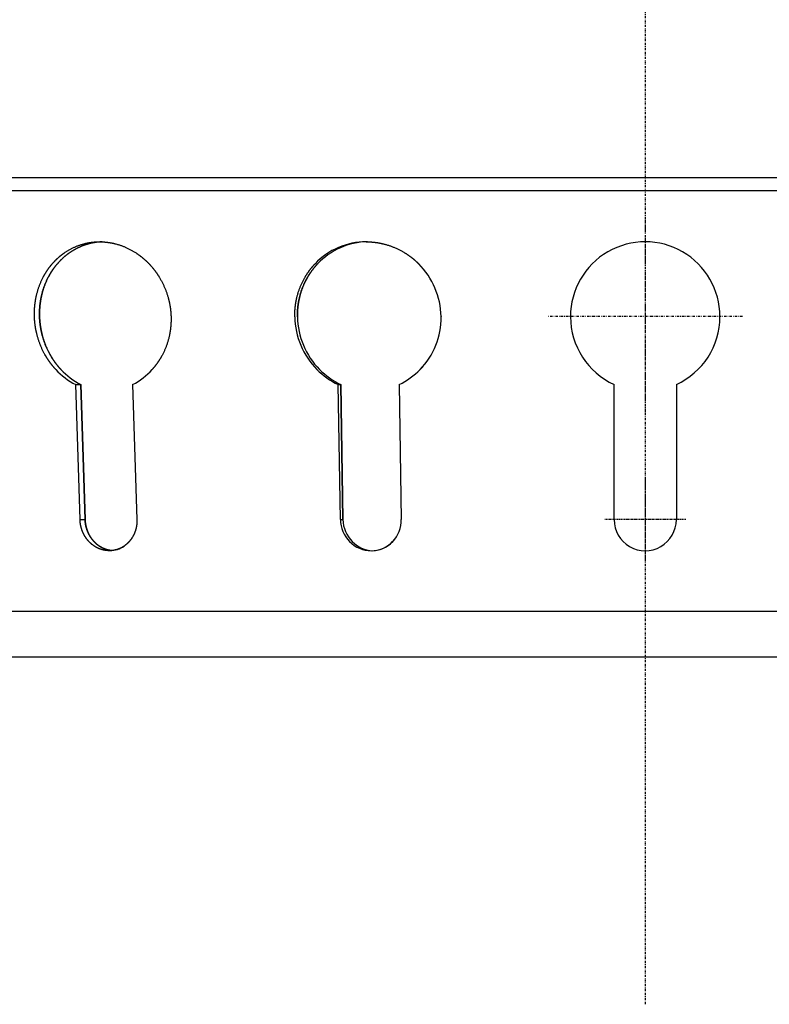
# Model space of a CAD drawing. Units: millimetres. Extents: x 2223612 to 3495227, y -686265 to 153711.
# Drawn here: x 2320139 to 2320320, y -376206 to -375969 of the extents above; entities that cross this region are included whole.
import ezdxf

# ---------------------------------------------------------------- set-up
doc = ezdxf.new("R2010")
doc.units = ezdxf.units.MM
doc.linetypes.add('DASHDOT', pattern=[1, 0.5, -0.25, 0, -0.25])

# ---------------------------------------------------------------- blocks, each defined once
blk = doc.blocks.new('BLOCK231')
at = {"color": 7, "linetype": 'DASHDOT', "ltscale": 0.39}
for p, q in [((0, 35.135), (0, 19.535)), ((7.8, 27.335), (-7.8, 27.335))]:
    blk.add_line(p, q, dxfattribs=at)
blk = doc.blocks.new('BLOCK232')
at = {"color": 7, "linetype": 'DASHDOT', "ltscale": 0.1625}
for p, q in [((0, 14.285), (0, 7.785)), ((3.25, 11.035), (-3.25, 11.035))]:
    blk.add_line(p, q, dxfattribs=at)
blk = doc.blocks.new('BLOCK233')
at = {"color": 7}
for p, q in [((-108.009, 38.5), (108.009, 38.5)), ((-107.002, 38.5), (107.002, 38.5)), ((107.999, 37.423), (-107.999, 37.423)), ((-105.378, 3.69), (0, 3.69)), ((0, 3.69), (105.378, 3.69)), ((0, 0), (-101.39, 0)), ((101.39, 0), (0, 0))]:
    blk.add_line(p, q, dxfattribs=at)
at = {"color": 7, "ltscale": 0.000652583}
blk.add_line((-49.02, 27.309), (-49.021, 27.335), dxfattribs=at)
at = {"color": 7, "ltscale": 0.000658741}
for p, q in [((-48.612, 27.309), (-48.613, 27.335)), ((-48.613, 27.335), (-48.612, 27.309))]:
    blk.add_line(p, q, dxfattribs=at)
at = {"color": 7, "ltscale": 0.000652505}
blk.add_line((-38.059, 27.335), (-38.058, 27.309), dxfattribs=at)
at = {"color": 7, "ltscale": 0.000652326}
blk.add_line((-28.125, 27.309), (-28.125, 27.335), dxfattribs=at)
at = {"color": 7, "ltscale": 0.000658479}
for p, q in [((-27.916, 27.309), (-27.916, 27.335)), ((-27.916, 27.335), (-27.916, 27.309))]:
    blk.add_line(p, q, dxfattribs=at)
at = {"color": 7, "ltscale": 0.000652282}
blk.add_line((-16.387, 27.335), (-16.387, 27.309), dxfattribs=at)
at = {"color": 7, "ltscale": 0.000652219}
for p, q in [((-6, 27.309), (-6, 27.335)), ((6, 27.335), (6, 27.309))]:
    blk.add_line(p, q, dxfattribs=at)
at = {"color": 7, "ltscale": 0.271277}
for p, q in [((-45.365, 11.035), (-45.708, 21.881)), ((-44.957, 11.035), (-45.3, 21.881)), ((-45.3, 21.881), (-44.957, 11.035)), ((-41.14, 21.881), (-40.797, 11.035))]:
    blk.add_line(p, q, dxfattribs=at)
at = {"color": 7, "ltscale": 0.010202}
for p, q in [((-45.708, 21.881), (-45.3, 21.881)), ((-45.365, 11.035), (-44.957, 11.035))]:
    blk.add_line(p, q, dxfattribs=at)
at = {"color": 7, "ltscale": 0.271176}
for p, q in [((-24.467, 11.035), (-24.642, 21.881)), ((-24.259, 11.035), (-24.434, 21.881)), ((-24.434, 21.881), (-24.259, 11.035)), ((-19.752, 21.881), (-19.576, 11.035))]:
    blk.add_line(p, q, dxfattribs=at)
at = {"color": 7, "ltscale": 0.005215}
for p, q in [((-24.642, 21.881), (-24.434, 21.881)), ((-24.467, 11.035), (-24.259, 11.035))]:
    blk.add_line(p, q, dxfattribs=at)
at = {"color": 7, "ltscale": 0.271141}
for p, q in [((-2.5, 11.035), (-2.5, 21.881)), ((2.5, 21.881), (2.5, 11.035))]:
    blk.add_line(p, q, dxfattribs=at)
at = {"color": 7}
for centre, radius, start, end in [((-22.396, 27.681), 5.654, 89.92558, 136.5644), ((-22.188, 27.683), 5.652, 90.99435, 136.57163), ((0, 27.335), 6, 0, 180.00001), ((-22.53, 27.226), 6.144, 1.01792, 44.97088), ((-21.931, 27.427), 6.195, 181.08732, 224.53698), ((-21.721, 27.427), 6.195, 181.08877, 224.53466), ((-21.721, 27.427), 6.195, 181.08874, 224.53471), ((-22.334, 27.221), 5.947, 315.89173, 0.84744), ((0, 27.335), 6, 180.24911, 245.37568), ((0, 27.335), 6, 294.62432, 359.75089), ((-43.175, 26.911), 5.633, 222.81687, 243.26946), ((-42.767, 26.91), 5.632, 222.81288, 243.26711), ((-42.767, 26.91), 5.632, 222.81288, 243.26711), ((-43.574, 26.675), 5.377, 296.91865, 318.08216), ((-43.574, 26.675), 5.377, 296.91865, 318.08216), ((-22.122, 27.258), 5.939, 224.6746, 244.88788), ((-21.914, 27.258), 5.938, 224.67318, 244.88683), ((-21.914, 27.258), 5.938, 224.67318, 244.88683), ((-22.222, 27.132), 5.803, 295.19346, 315.7515), ((-22.222, 27.132), 5.803, 295.19346, 315.7515), ((-22.235, 27.147), 5.823, 315.73667, 318.71923), ((-21.893, 11.075), 2.575, 180.89405, 224.68167), ((-21.684, 11.075), 2.575, 180.8937, 224.68069), ((-21.684, 11.075), 2.575, 180.89435, 224.67725), ((-22.061, 10.986), 2.484, 316.15866, 1.14485), ((0, 11.035), 2.5, 179.99999, 360), ((-22.028, 10.965), 2.446, 315.9703, 327.43482), ((-43.023, 10.649), 2.114, 275.78291, 308.72748), ((-21.978, 10.983), 2.448, 224.54344, 269.76905), ((-21.768, 10.986), 2.452, 224.56731, 267.35944), ((-21.768, 10.986), 2.452, 224.56784, 267.28878), ((-21.989, 10.923), 2.388, 270.02147, 316.02972), ((-21.989, 10.924), 2.389, 272.54051, 316.02581)]:
    blk.add_arc(centre, radius, start, end, dxfattribs=at)
for points, knots in [([(-47.592, 31.569), (-47.311, 31.895), (-46.995, 32.195), (-46.655, 32.457), (-45.908, 32.915), (-45.079, 33.197), (-44.66, 33.289), (-44.227, 33.335), (-43.798, 33.335)], [0, 0, 0, 0, 0, 0, 3.923003, 3.923003, 3.923003, 7.84111, 7.84111, 7.84111, 7.84111, 7.84111, 7.84111]), ([(-43.597, 33.331), (-43.923, 33.317), (-44.25, 33.277), (-44.571, 33.21), (-45.046, 33.067), (-45.501, 32.865), (-45.65, 32.791), (-46.086, 32.552), (-46.487, 32.263), (-46.736, 32.049), (-46.97, 31.816), (-47.184, 31.569)], [0, 0, 0, 0, 0, 0, 2.989949, 2.989949, 2.989949, 4.489265, 4.489265, 4.489265, 7.477246, 7.477246, 7.477246, 7.477246, 7.477246, 7.477246]), ([(-43.798, 33.335), (-43.366, 33.335), (-42.927, 33.288), (-42.499, 33.196), (-41.639, 32.913), (-40.848, 32.457), (-40.482, 32.195), (-40.136, 31.895), (-39.824, 31.569)], [0, 0, 0, 0, 0, 0, 3.943781, 3.943781, 3.943781, 7.929382, 7.929382, 7.929382, 7.929382, 7.929382, 7.929382]), ([(-22.388, 33.335), (-21.927, 33.335), (-21.458, 33.288), (-21.003, 33.196), (-20.093, 32.915), (-19.258, 32.458), (-18.873, 32.197), (-18.51, 31.896), (-18.183, 31.569)], [0, 0, 0, 0, 0, 0, 4.022372, 4.022372, 4.022372, 8.050829, 8.050829, 8.050829, 8.050829, 8.050829, 8.050829]), ([(-49.021, 27.335), (-49.036, 27.797), (-49.011, 28.264), (-48.946, 28.72), (-48.733, 29.629), (-48.359, 30.474), (-48.139, 30.864), (-47.88, 31.234), (-47.592, 31.569)], [0, 0, 0, 0, 0, 0, 4.063584, 4.063584, 4.063584, 8.089551, 8.089551, 8.089551, 8.089551, 8.089551, 8.089551]), ([(-48.613, 27.335), (-48.627, 27.797), (-48.602, 28.265), (-48.537, 28.721), (-48.324, 29.63), (-47.95, 30.475), (-47.73, 30.865), (-47.472, 31.235), (-47.184, 31.569)], [0, 0, 0, 0, 0, 0, 4.066407, 4.066407, 4.066407, 8.093673, 8.093673, 8.093673, 8.093673, 8.093673, 8.093673]), ([(-47.184, 31.569), (-47.472, 31.235), (-47.73, 30.865), (-47.95, 30.475), (-48.324, 29.631), (-48.537, 28.722), (-48.602, 28.265), (-48.627, 27.797), (-48.613, 27.335)], [0, 0, 0, 0, 0, 0, 4.023916, 4.023916, 4.023916, 8.092118, 8.092118, 8.092118, 8.092118, 8.092118, 8.092118]), ([(-39.824, 31.569), (-39.504, 31.235), (-39.212, 30.866), (-38.957, 30.476), (-38.512, 29.634), (-38.229, 28.724), (-38.131, 28.267), (-38.073, 27.799), (-38.059, 27.335)], [0, 0, 0, 0, 0, 0, 4.075382, 4.075382, 4.075382, 8.156413, 8.156413, 8.156413, 8.156413, 8.156413, 8.156413]), ([(-28.125, 27.335), (-28.133, 27.798), (-28.097, 28.265), (-28.018, 28.722), (-27.77, 29.632), (-27.349, 30.476), (-27.104, 30.866), (-26.817, 31.236), (-26.501, 31.569)], [0, 0, 0, 0, 0, 0, 4.06952, 4.06952, 4.06952, 8.133825, 8.133825, 8.133825, 8.133825, 8.133825, 8.133825]), ([(-26.293, 31.569), (-26.608, 31.236), (-26.894, 30.867), (-27.14, 30.477), (-27.56, 29.634), (-27.809, 28.723), (-27.888, 28.266), (-27.924, 27.798), (-27.916, 27.335)], [0, 0, 0, 0, 0, 0, 4.064524, 4.064524, 4.064524, 8.136815, 8.136815, 8.136815, 8.136815, 8.136815, 8.136815]), ([(-27.916, 27.335), (-27.924, 27.795), (-27.888, 28.26), (-27.811, 28.714), (-27.566, 29.619), (-27.15, 30.458), (-26.907, 30.848), (-26.625, 31.215), (-26.312, 31.547)], [0, 0, 0, 0, 0, 0, 4.046153, 4.046153, 4.046153, 8.084709, 8.084709, 8.084709, 8.084709, 8.084709, 8.084709]), ([(-47.307, 23.083), (-47.617, 23.415), (-47.9, 23.784), (-48.147, 24.173), (-48.577, 25.015), (-48.852, 25.923), (-48.947, 26.379), (-49.004, 26.847), (-49.02, 27.309)], [0, 0, 0, 0, 0, 0, 4.054601, 4.054601, 4.054601, 8.129049, 8.129049, 8.129049, 8.129049, 8.129049, 8.129049]), ([(-46.898, 23.083), (-47.208, 23.415), (-47.491, 23.783), (-47.738, 24.172), (-48.168, 25.013), (-48.443, 25.922), (-48.538, 26.378), (-48.595, 26.846), (-48.612, 27.309)], [0, 0, 0, 0, 0, 0, 4.055517, 4.055517, 4.055517, 8.13269, 8.13269, 8.13269, 8.13269, 8.13269, 8.13269]), ([(-48.612, 27.309), (-48.595, 26.847), (-48.538, 26.379), (-48.443, 25.923), (-48.196, 25.105), (-47.822, 24.341), (-47.634, 24.018), (-47.372, 23.635), (-47.079, 23.283), (-47.02, 23.215), (-46.959, 23.148), (-46.898, 23.083)], [0, 0, 0, 0, 0, 0, 4.071788, 4.071788, 4.071788, 7.327322, 7.327322, 7.327322, 8.127606, 8.127606, 8.127606, 8.127606, 8.127606, 8.127606]), ([(-38.058, 27.309), (-38.045, 26.848), (-38.075, 26.381), (-38.145, 25.925), (-38.374, 25.017), (-38.77, 24.174), (-39.002, 23.784), (-39.273, 23.415), (-39.573, 23.083)], [0, 0, 0, 0, 0, 0, 4.059246, 4.059246, 4.059246, 8.093961, 8.093961, 8.093961, 8.093961, 8.093961, 8.093961]), ([(-44.644, 9.265), (-44.801, 9.432), (-44.942, 9.62), (-45.062, 9.824), (-45.215, 10.169), (-45.308, 10.532), (-45.334, 10.667), (-45.354, 10.823), (-45.363, 10.978), (-45.364, 10.997), (-45.365, 11.016), (-45.365, 11.035)], [0, 0, 0, 0, 0, 0, 2.037054, 2.037054, 2.037054, 3.228094, 3.228094, 3.228094, 3.397213, 3.397213, 3.397213, 3.397213, 3.397213, 3.397213]), ([(-44.236, 9.265), (-44.393, 9.432), (-44.533, 9.62), (-44.653, 9.823), (-44.807, 10.168), (-44.9, 10.532), (-44.926, 10.667), (-44.946, 10.823), (-44.955, 10.978), (-44.956, 10.997), (-44.956, 11.016), (-44.957, 11.035)], [0, 0, 0, 0, 0, 0, 2.037727, 2.037727, 2.037727, 3.229681, 3.229681, 3.229681, 3.398992, 3.398992, 3.398992, 3.398992, 3.398992, 3.398992]), ([(-44.957, 11.035), (-44.956, 11.016), (-44.956, 10.997), (-44.955, 10.978), (-44.939, 10.707), (-44.89, 10.433), (-44.815, 10.185), (-44.663, 9.839), (-44.458, 9.53), (-44.388, 9.436), (-44.314, 9.348), (-44.236, 9.265)], [0, 0, 0, 0, 0, 0, 0.168854, 0.168854, 0.168854, 2.382291, 2.382291, 2.382291, 3.395063, 3.395063, 3.395063, 3.395063, 3.395063, 3.395063]), ([(-40.797, 11.035), (-40.797, 11.016), (-40.796, 10.997), (-40.796, 10.978), (-40.795, 10.708), (-40.827, 10.434), (-40.888, 10.186), (-41.02, 9.839), (-41.21, 9.529), (-41.275, 9.436), (-41.345, 9.348), (-41.419, 9.265)], [0, 0, 0, 0, 0, 0, 0.16872, 0.16872, 0.16872, 2.371836, 2.371836, 2.371836, 3.375342, 3.375342, 3.375342, 3.375342, 3.375342, 3.375342]), ([(-43.014, 8.535), (-43.228, 8.535), (-43.446, 8.563), (-43.659, 8.618), (-44.005, 8.758), (-44.316, 8.964), (-44.432, 9.056), (-44.543, 9.157), (-44.644, 9.265)], [0, 0, 0, 0, 0, 0, 1.96344, 1.96344, 1.96344, 3.282791, 3.282791, 3.282791, 3.282791, 3.282791, 3.282791]), ([(-42.809, 8.545), (-43, 8.564), (-43.191, 8.604), (-43.377, 8.666), (-43.677, 8.806), (-43.947, 8.996), (-44.049, 9.079), (-44.146, 9.17), (-44.236, 9.265)], [0, 0, 0, 0, 0, 0, 1.748266, 1.748266, 1.748266, 2.917844, 2.917844, 2.917844, 2.917844, 2.917844, 2.917844]), ([(-44.236, 9.265), (-44.101, 9.122), (-43.951, 8.991), (-43.788, 8.876), (-43.499, 8.715), (-43.189, 8.611), (-43.064, 8.58), (-42.937, 8.558), (-42.81, 8.545)], [0, 0, 0, 0, 0, 0, 1.754587, 1.754587, 1.754587, 2.91632, 2.91632, 2.91632, 2.91632, 2.91632, 2.91632]), ([(-41.419, 9.265), (-41.563, 9.103), (-41.728, 8.957), (-41.909, 8.831), (-42.237, 8.664), (-42.589, 8.572), (-42.729, 8.548), (-42.873, 8.535), (-43.014, 8.535)], [0, 0, 0, 0, 0, 0, 1.964362, 1.964362, 1.964362, 3.266878, 3.266878, 3.266878, 3.266878, 3.266878, 3.266878])]:
    blk.add_open_spline(points, degree=5, knots=knots, dxfattribs=at)

msp = doc.modelspace()

# ---------------------------------------------------------------- linework, layer by layer
at = {"color": 7, "linetype": 'DASHDOT'}
msp.add_line((2320289.7, -375202.33, -43.28), (2320289.7, -376206.01, -43.28), dxfattribs=at)

# ---------------------------------------------------------------- block references
at = {"xscale": 3, "yscale": 3, "zscale": 3}
for name in ['BLOCK233', 'BLOCK231', 'BLOCK232']:
    msp.add_blockref(name, (2320289.7, -376122.37, -43.28), dxfattribs=at)

doc.saveas('drawing.dxf')
